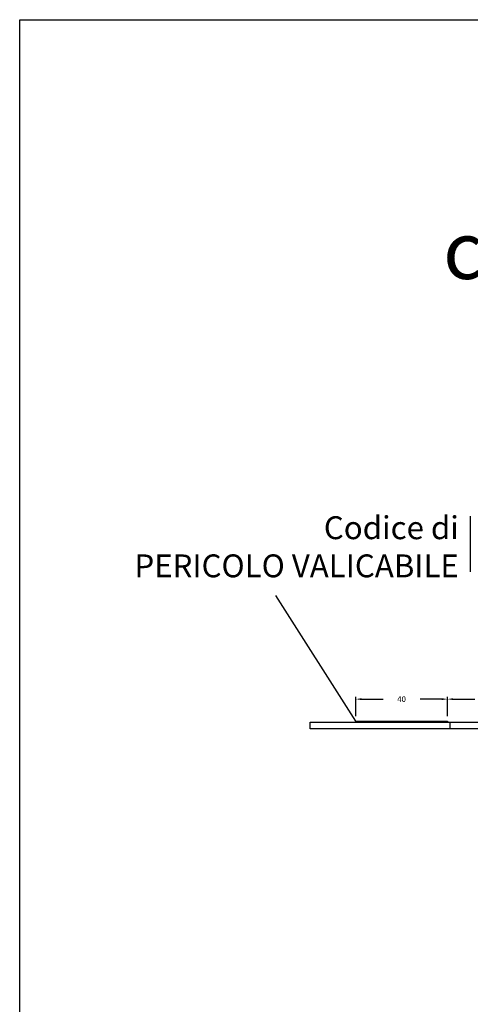
# Model space of a CAD drawing. Extents: x 0 to 69.9, y 0 to 22.8.
# Drawn here: x 44.1 to 46.1, y 18.4 to 22.7 of the extents above; entities that cross this region are included whole.
import ezdxf

# ---------------------------------------------------------------- set-up
doc = ezdxf.new("R2010")
doc.units = 0
doc.linetypes.add('CONTINUA', pattern=[0, 0])
doc.layers.get('Defpoints').update_dxf_attribs({"color": 2})
for name, color, linetype in [('LVE - Legenda', 2, 'Continuous'), ('LVE - Quote', 5, 'Continuous'), ('LVE LAT - Percorsi - Standard', 1, 'Continuous')]:
    doc.layers.add(name, color=color, linetype=linetype)
doc.styles.add('ARIAL', font='arial.ttf')
doc.dimstyles.new('LVE - quote 100', dxfattribs={"dimtxt": 0.025, "dimasz": 0.025, "dimexe": 0.01, "dimexo": 0.025, "dimgap": 0.0625, "dimtad": 0, "dimtih": 1, "dimtoh": 1, "dimdec": 0, "dimlfac": 100, "dimdsep": 46, "dimlunit": 6, "dimtxsty": 'ARIAL', "dimcen": 0.025, "dimclrd": 256, "dimclre": 256, "dimclrt": 256, "dimadec": 0, "dimazin": 0, "dimtfac": 1, "dimtdec": 0, "dimtmove": 0, "dimatfit": 3, "dimfxl": 0, "dimtolj": 1, "dimtzin": 0, "dimlwd": -1, "dimlwe": -1, "dimarcsym": 0})

# ---------------------------------------------------------------- blocks, each defined once
blk = doc.blocks.new('*D947')
at = {"layer": 'Defpoints', "color": 0, "linetype": 'CONTINUA', "ltscale": 0.2, "transparency": 16777216}
for p in [(46.3891, 19.7425), (45.9891, 19.6425), (46.3891, 19.6425)]:
    blk.add_point(p, dxfattribs=at)
at = {"layer": 'LVE - Quote', "ltscale": 0.2, "transparency": 16777216}
for p, q in [((45.9891, 19.6675), (45.9891, 19.7525)), ((46.0141, 19.7425), (46.1082, 19.7425)), ((46.3641, 19.7425), (46.2699, 19.7425)), ((46.3891, 19.6675), (46.3891, 19.7525))]:
    blk.add_line(p, q, dxfattribs=at)
at = {"layer": 'LVE - Quote', "linetype": 'CONTINUA', "ltscale": 0.2, "transparency": 16777216}
for points in [[(46.0141, 19.7467), (46.0141, 19.7384), (45.9891, 19.7425)], [(46.3641, 19.7467), (46.3641, 19.7384), (46.3891, 19.7425)]]:
    blk.add_solid(points, dxfattribs=at)
at = {"layer": 'LVE - Quote', "linetype": 'CONTINUA', "ltscale": 0.2, "transparency": 16777216, "insert": (46.1891, 19.7425), "char_height": 0.025, "attachment_point": 5, "style": 'ARIAL'}
blk.add_mtext('\\A1;40', dxfattribs=at)
blk = doc.blocks.new('*D948')
at = {"layer": 'Defpoints', "color": 0, "linetype": 'CONTINUA', "ltscale": 0.2, "transparency": 16777216}
for p in [(45.9891, 19.7425), (45.5891, 19.6425), (45.9891, 19.6425)]:
    blk.add_point(p, dxfattribs=at)
at = {"layer": 'LVE - Quote', "ltscale": 0.2, "transparency": 16777216}
for p, q in [((45.5891, 19.6675), (45.5891, 19.7525)), ((45.6141, 19.7425), (45.7082, 19.7425)), ((45.9641, 19.7425), (45.8699, 19.7425)), ((45.9891, 19.6675), (45.9891, 19.7525))]:
    blk.add_line(p, q, dxfattribs=at)
at = {"layer": 'LVE - Quote', "linetype": 'CONTINUA', "ltscale": 0.2, "transparency": 16777216}
for points in [[(45.6141, 19.7467), (45.6141, 19.7384), (45.5891, 19.7425)], [(45.9641, 19.7467), (45.9641, 19.7384), (45.9891, 19.7425)]]:
    blk.add_solid(points, dxfattribs=at)
at = {"layer": 'LVE - Quote', "linetype": 'CONTINUA', "ltscale": 0.2, "transparency": 16777216, "insert": (45.7891, 19.7425), "char_height": 0.025, "attachment_point": 5, "style": 'ARIAL'}
blk.add_mtext('\\A1;40', dxfattribs=at)

msp = doc.modelspace()

# ---------------------------------------------------------------- hatches: boundary and pattern name
at = {"layer": 'LVE LAT - Percorsi - Standard'}
h = msp.add_hatch(color=256, dxfattribs=at)
h.dxf.hatch_style = 1
h.paths.add_polyline_path([(45.5891, 19.6455), (45.9891, 19.6455), (45.9891, 19.6425), (45.5891, 19.6425)])

# ---------------------------------------------------------------- linework, layer by layer
at = {"layer": 'Defpoints'}
msp.add_lwpolyline([(56.0012, 14.3125), (44.1212, 14.3125), (44.1212, 22.7125), (56.0012, 22.7125)], close=True, dxfattribs=at)
at = {"layer": 'Defpoints', "linetype": 'CONTINUA', "ltscale": 0.2}
for points in [[(46.3691, 19.6125), (45.3891, 19.6125), (45.3891, 19.6425)], [(45.9991, 19.6425), (45.9991, 19.6125)]]:
    msp.add_lwpolyline(points, dxfattribs=at)
at = {"layer": 'LVE - Legenda', "linetype": 'CONTINUA', "ltscale": 0.2}
for p, q in [((46.0891, 20.5425), (46.0891, 20.2984)), ((45.3891, 19.6425), (46.3891, 19.6425))]:
    msp.add_line(p, q, dxfattribs=at)
at = {"layer": 'LVE LAT - Percorsi - Standard', "linetype": 'CONTINUA', "ltscale": 0.2}
msp.add_line((45.5891, 19.6455), (45.2391, 20.1955), dxfattribs=at)
msp.add_lwpolyline([(45.5891, 19.6455), (45.9891, 19.6455), (45.9891, 19.6425), (45.5891, 19.6425)], close=True, dxfattribs=at)

# ---------------------------------------------------------------- texts
at = {"layer": 'LVE - Legenda', "insert": (50.2612, 21.9125), "char_height": 0.25, "width": 11.48, "attachment_point": 5, "style": 'ARIAL'}
msp.add_mtext('{\\fArial|b1|i0|c0|p34;ESEMPIO:\\Pcorrimano continuo con interpiano inferiore a 180 cm.}', dxfattribs=at)
at = {"layer": 'LVE LAT - Percorsi - Standard', "linetype": 'CONTINUA', "ltscale": 0.2, "insert": (46.0391, 20.3955), "char_height": 0.1, "width": 1.7, "attachment_point": 6, "style": 'ARIAL'}
msp.add_mtext('Codice di\\PPERICOLO VALICABILE', dxfattribs=at)

# ---------------------------------------------------------------- dimensions: what is measured, and where the dimension line sits
at = {"layer": 'LVE - Quote', "linetype": 'CONTINUA', "ltscale": 0.2}
for base, p1, p2, picture, middle in [((45.9891, 19.7425), (45.5891, 19.6425), (45.9891, 19.6425), '*D948', (45.7891, 19.7425)), ((46.3891, 19.7425), (45.9891, 19.6425), (46.3891, 19.6425), '*D947', (46.1891, 19.7425))]:
    dim = msp.add_linear_dim(base=base, p1=p1, p2=p2, angle=180, dimstyle='LVE - quote 100', override={"dimtxsty": 'ARIAL'}, dxfattribs=at)
    dim.commit()
    dim.dimension.update_dxf_attribs({"geometry": picture, "text_midpoint": middle, "dimtype": 160})

doc.saveas('drawing.dxf')
